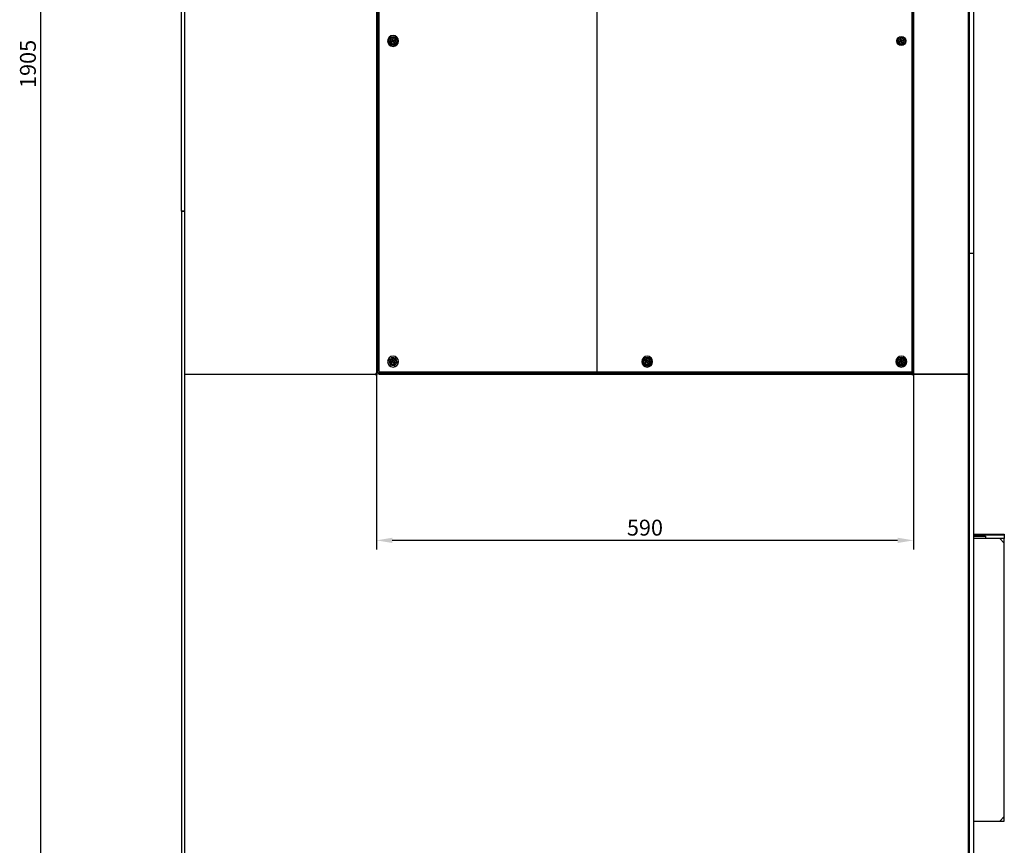
# Model space of a CAD drawing. Units: millimetres. Extents: x 7668 to 15544, y -2513 to -1171.
# Drawn here: x 14187 to 14549, y -2203 to -1901 of the extents above; entities that cross this region are included whole.
import ezdxf

# ---------------------------------------------------------------- set-up
doc = ezdxf.new("R2010")
doc.units = ezdxf.units.MM
doc.layers.add('1', color=7, linetype='Continuous', true_color=0xffffff)
doc.styles.add('kanji', font='simplex.shx', dxfattribs={"bigfont": 'bigfont'})

msp = doc.modelspace()

# ---------------------------------------------------------------- linework, layer by layer
at = {"layer": '1', "color": 152, "linetype": 'Continuous', "lineweight": -3}
for p, q in [((14195.162, -1675.377), (14195.162, -2297.018)), ((14318.287, -2030.436), (14318.287, -2094.673)), ((14515.204, -2029.134), (14515.204, -2094.673)), ((14509.38, -2091.345), (14324.11, -2091.345))]:
    msp.add_line(p, q, dxfattribs=at)
at = {"layer": '1', "color": 0, "linetype": 'Continuous'}
for p, q in [((14246.805, -1970.737), (14246.805, -1679.051)), ((14248.069, -2030.436), (14248.069, -1681.013)), ((14535.262, -1681.013), (14535.262, -2030.436)), ((14535.594, -1681.214), (14535.594, -1986.277)), ((14537.258, -1681.214), (14537.258, -1986.277)), ((14318.287, -1701.645), (14318.287, -2030.436)), ((14318.728, -1703.006), (14318.728, -2029.134)), ((14319.128, -1703.006), (14319.128, -2029.134)), ((14319.315, -2029.726), (14319.315, -1702.599)), ((14514.659, -1702.599), (14514.659, -2029.726)), ((14514.804, -1703.006), (14514.804, -2029.134)), ((14515.204, -1703.006), (14515.204, -2029.134)), ((14324.062, -1908.35), (14323.658, -1908.517)), ((14324.164, -1908.596), (14323.759, -1908.763)), ((14323.985, -1907.728), (14324.152, -1908.133)), ((14324.231, -1907.627), (14324.398, -1908.031)), ((14324.548, -1909.09), (14324.381, -1908.686)), ((14324.615, -1908.121), (14325.02, -1907.954)), ((14324.794, -1908.989), (14324.627, -1908.585)), ((14324.717, -1908.367), (14325.121, -1908.2)), ((14510.421, -1908.35), (14510.017, -1908.517)), ((14510.522, -1908.596), (14510.118, -1908.763)), ((14510.344, -1907.728), (14510.511, -1908.133)), ((14510.59, -1907.627), (14510.757, -1908.031)), ((14510.907, -1909.09), (14510.74, -1908.686)), ((14510.974, -1908.121), (14511.379, -1907.954)), ((14511.153, -1908.989), (14510.986, -1908.585)), ((14511.076, -1908.367), (14511.48, -1908.2)), ((14246.805, -1970.737), (14246.805, -2291.108)), ((14248.069, -1970.737), (14246.805, -1970.737)), ((14246.805, -1970.737), (14248.069, -1970.737)), ((14535.35, -1986.227), (14535.262, -1986.227)), ((14535.35, -1986.393), (14535.262, -1986.393)), ((14535.35, -1986.393), (14535.35, -1986.227)), ((14537.258, -1986.21), (14535.594, -1986.21)), ((14535.594, -1986.21), (14535.594, -2291.273)), ((14537.258, -1986.277), (14535.594, -1986.277)), ((14537.258, -1986.21), (14537.258, -2291.273)), ((14323.985, -2025.201), (14324.152, -2025.605)), ((14324.231, -2025.099), (14324.398, -2025.504)), ((14417.165, -2025.201), (14417.332, -2025.605)), ((14417.411, -2025.099), (14417.578, -2025.504)), ((14510.344, -2025.201), (14510.511, -2025.605)), ((14510.59, -2025.099), (14510.757, -2025.504)), ((14324.062, -2025.823), (14323.658, -2025.99)), ((14324.164, -2026.069), (14323.759, -2026.236)), ((14324.548, -2026.563), (14324.381, -2026.159)), ((14324.615, -2025.594), (14325.02, -2025.427)), ((14324.794, -2026.461), (14324.627, -2026.057)), ((14324.717, -2025.84), (14325.121, -2025.673)), ((14417.241, -2025.823), (14416.837, -2025.99)), ((14417.343, -2026.069), (14416.939, -2026.236)), ((14417.727, -2026.563), (14417.56, -2026.159)), ((14417.795, -2025.594), (14418.199, -2025.427)), ((14417.973, -2026.461), (14417.806, -2026.057)), ((14417.897, -2025.84), (14418.301, -2025.673)), ((14510.421, -2025.823), (14510.017, -2025.99)), ((14510.522, -2026.069), (14510.118, -2026.236)), ((14510.907, -2026.563), (14510.74, -2026.159)), ((14510.974, -2025.594), (14511.379, -2025.427)), ((14511.153, -2026.461), (14510.986, -2026.057)), ((14511.076, -2025.84), (14511.48, -2025.673)), ((14248.069, -2291.006), (14248.069, -2030.436)), ((14248.069, -2030.436), (14318.288, -2030.436)), ((14318.728, -2029.134), (14319.128, -2029.134)), ((14318.728, -2030.132), (14318.728, -2029.134)), ((14319.128, -2030.132), (14318.728, -2030.132)), ((14319.128, -2029.134), (14319.128, -2030.132)), ((14319.128, -2030.132), (14319.46, -2029.8)), ((14319.128, -2030.132), (14319.46, -2029.8)), ((14319.128, -2030.436), (14319.128, -2030.132)), ((14319.128, -2030.132), (14320.126, -2030.132)), ((14320.126, -2030.532), (14319.128, -2030.532)), ((14514.659, -2029.726), (14319.315, -2029.726)), ((14320.126, -2030.132), (14320.126, -2030.532)), ((14513.806, -2030.132), (14320.126, -2030.132)), ((14513.806, -2030.532), (14320.126, -2030.532)), ((14513.806, -2030.532), (14513.806, -2030.132)), ((14513.806, -2030.132), (14514.804, -2030.132)), ((14514.804, -2030.532), (14513.806, -2030.532)), ((14514.804, -2030.132), (14514.472, -2029.8)), ((14514.804, -2030.132), (14514.472, -2029.8)), ((14514.804, -2029.134), (14515.204, -2029.134)), ((14514.804, -2030.132), (14514.804, -2029.134)), ((14514.804, -2030.132), (14514.804, -2030.436)), ((14514.872, -2030.132), (14514.804, -2030.132)), ((14514.871, -2030.436), (14535.262, -2030.436)), ((14535.262, -2030.436), (14514.872, -2030.436)), ((14515.204, -2029.134), (14515.204, -2030.132)), ((14535.262, -2030.436), (14535.262, -2286.014)), ((14537.258, -2089.028), (14546.843, -2089.028)), ((14537.258, -2089.36), (14546.843, -2089.36)), ((14537.258, -2089.36), (14548.506, -2089.36)), ((14537.258, -2089.808), (14541.606, -2089.808)), ((14541.606, -2089.808), (14541.606, -2090.693)), ((14546.843, -2089.36), (14546.843, -2089.028)), ((14546.843, -2089.028), (14548.506, -2089.028)), ((14548.506, -2089.028), (14548.506, -2089.36)), ((14548.506, -2089.36), (14548.506, -2090.692)), ((14546.843, -2090.692), (14537.258, -2090.692)), ((14548.506, -2090.692), (14546.842, -2090.692)), ((14548.506, -2092.355), (14546.843, -2090.692)), ((14548.506, -2092.356), (14548.506, -2090.692)), ((14548.506, -2192.523), (14548.506, -2092.355)), ((14537.258, -2194.187), (14546.843, -2194.187)), ((14546.842, -2194.187), (14548.506, -2194.187)), ((14546.843, -2194.187), (14548.506, -2192.523)), ((14548.506, -2193.189), (14547.841, -2193.189)), ((14548.506, -2194.187), (14548.506, -2192.523)), ((14548.506, -2193.189), (14548.506, -2192.523))]:
    msp.add_line(p, q, dxfattribs=at)
at = {"layer": '1', "color": 152, "linetype": 'Continuous'}
msp.add_line((14399.158, -1701.608), (14399.158, -2030.532), dxfattribs=at)
at = {"layer": '1', "color": 0, "linetype": 'Continuous', "extrusion": (0, 0, -1)}
for centre, radius in [((-14324.389, -1908.359), 1.997), ((-14324.389, -1908.359), 0.998), ((-14510.748, -1908.359), 0.998), ((-14324.389, -2025.831), 1.997), ((-14324.389, -2025.831), 0.998), ((-14417.569, -2025.831), 1.997), ((-14417.569, -2025.831), 0.998), ((-14510.748, -2025.831), 1.997), ((-14510.748, -2025.831), 0.998)]:
    msp.add_circle(centre, radius, dxfattribs=at)
at = {"layer": '1', "color": 0, "linetype": 'Continuous'}
for centre in [(14324.389, -1908.359), (14510.748, -1908.359), (14417.569, -2025.831), (14510.748, -2025.831)]:
    msp.add_circle(centre, 1.664, dxfattribs=at)
at = {"layer": '1', "color": 0, "linetype": 'Continuous', "extrusion": (0, 0, -1)}
for centre, radius, start, end in [((-14324.389, -1908.359), 0.749, 327.31137, 347.79207), ((-14324.389, -1908.359), 0.749, 57.31137, 77.79207), ((-14324.389, -1908.359), 0.331, 313.80806, 1.29537), ((-14324.389, -1908.359), 0.331, 43.80806, 91.29537), ((-14324.389, -1908.359), 0.331, 223.80806, 271.29537), ((-14324.389, -1908.359), 0.749, 237.31137, 257.79207), ((-14324.389, -1908.359), 0.331, 133.80806, 181.29537), ((-14324.389, -1908.359), 0.749, 147.31137, 167.79207), ((-14510.748, -1908.359), 0.749, 327.31137, 347.79207), ((-14510.748, -1908.359), 0.749, 57.31137, 77.79207), ((-14510.748, -1908.359), 0.331, 313.80806, 1.29537), ((-14510.748, -1908.359), 0.331, 43.80806, 91.29537), ((-14510.748, -1908.359), 0.331, 223.80806, 271.29537), ((-14510.748, -1908.359), 0.749, 237.31137, 257.79207), ((-14510.748, -1908.359), 0.331, 133.80806, 181.29537), ((-14510.748, -1908.359), 0.749, 147.31137, 167.79207), ((-14324.389, -2025.831), 0.749, 57.31137, 77.79207), ((-14417.569, -2025.831), 0.749, 57.31137, 77.79207), ((-14510.748, -2025.831), 0.749, 57.31137, 77.79207), ((-14324.389, -2025.831), 0.749, 327.31137, 347.79207), ((-14324.389, -2025.831), 0.331, 313.80806, 1.29537), ((-14324.389, -2025.831), 0.331, 43.80806, 91.29537), ((-14324.389, -2025.831), 0.331, 223.80806, 271.29537), ((-14324.389, -2025.831), 0.749, 237.31137, 257.79207), ((-14324.389, -2025.831), 0.331, 133.80806, 181.29537), ((-14324.389, -2025.831), 0.749, 147.31137, 167.79207), ((-14417.569, -2025.831), 0.749, 327.31137, 347.79207), ((-14417.569, -2025.831), 0.331, 313.80806, 1.29537), ((-14417.569, -2025.831), 0.331, 43.80806, 91.29537), ((-14417.569, -2025.831), 0.331, 223.80806, 271.29537), ((-14417.569, -2025.831), 0.749, 237.31137, 257.79207), ((-14417.569, -2025.831), 0.331, 133.80806, 181.29537), ((-14417.569, -2025.831), 0.749, 147.31137, 167.79207), ((-14510.748, -2025.831), 0.749, 327.31137, 347.79207), ((-14510.748, -2025.831), 0.331, 313.80806, 1.29537), ((-14510.748, -2025.831), 0.331, 43.80806, 91.29537), ((-14510.748, -2025.831), 0.331, 223.80806, 271.29537), ((-14510.748, -2025.831), 0.749, 237.31137, 257.79207), ((-14510.748, -2025.831), 0.331, 133.80806, 181.29537), ((-14510.748, -2025.831), 0.749, 147.31137, 167.79207), ((-14514.875, -2030.435), 0.325, 180, 69.53057), ((-14514.875, -2030.435), 0.325, 77.28195, 180)]:
    msp.add_arc(centre, radius, start, end, dxfattribs=at)
at = {"layer": '1', "color": 0, "linetype": 'Continuous'}
for centre, radius, start, end in [((14323.998, -1908.196), 0.166, 292.44828, 22.44828), ((14324.227, -1908.75), 0.166, 22.44828, 112.44828), ((14324.552, -1907.967), 0.166, 202.44828, 292.44828), ((14324.781, -1908.521), 0.166, 112.44828, 202.44828), ((14510.357, -1908.196), 0.166, 292.44828, 22.44828), ((14510.586, -1908.75), 0.166, 22.44828, 112.44828), ((14510.911, -1907.967), 0.166, 202.44828, 292.44828), ((14511.14, -1908.521), 0.166, 112.44828, 202.44828), ((14323.998, -2025.669), 0.166, 292.44828, 22.44828), ((14324.227, -2026.222), 0.166, 22.44828, 112.44828), ((14324.552, -2025.44), 0.166, 202.44828, 292.44828), ((14324.781, -2025.994), 0.166, 112.44828, 202.44828), ((14417.178, -2025.669), 0.166, 292.44828, 22.44828), ((14417.407, -2026.222), 0.166, 22.44828, 112.44828), ((14417.731, -2025.44), 0.166, 202.44828, 292.44828), ((14417.96, -2025.994), 0.166, 112.44828, 202.44828), ((14510.357, -2025.669), 0.166, 292.44828, 22.44828), ((14510.586, -2026.222), 0.166, 22.44828, 112.44828), ((14510.911, -2025.44), 0.166, 202.44828, 292.44828), ((14511.14, -2025.994), 0.166, 112.44828, 202.44828), ((14318.288, -2030.435), 0.325, 90.32049, 180), ((14318.288, -2030.435), 0.325, 180, 359.8987)]:
    msp.add_arc(centre, radius, start, end, dxfattribs=at)
for points, knots in [([(14323.803, -1906.938), (14323.803, -1906.938), (14323.8, -1906.941), (14323.792, -1906.951), (14323.787, -1906.959), (14323.768, -1906.982), (14323.754, -1907.001), (14323.713, -1907.055), (14323.683, -1907.093), (14323.569, -1907.242), (14323.478, -1907.36), (14323.305, -1907.585), (14323.221, -1907.694), (14323.096, -1907.857), (14323.054, -1907.912), (14322.985, -1908.002), (14322.957, -1908.038), (14322.917, -1908.089), (14322.904, -1908.107), (14322.884, -1908.132), (14322.877, -1908.142), (14322.868, -1908.154), (14322.866, -1908.157), (14322.866, -1908.157)], [0, 0, 0, 0, 0.032478, 0.032478, 0.0647468, 0.0647468, 0.1166133, 0.1166133, 0.203833, 0.203833, 0.4493539, 0.4493539, 0.6793425, 0.6793425, 0.7965833, 0.7965833, 0.8800612, 0.8800612, 0.928338, 0.928338, 0.9665852, 0.9665852, 1, 1, 1, 1]), ([(14322.866, -1908.157), (14322.866, -1908.157), (14322.886, -1908.207), (14322.934, -1908.321), (14322.961, -1908.388), (14323.045, -1908.589), (14323.102, -1908.729), (14323.216, -1909.005), (14323.274, -1909.145), (14323.357, -1909.346), (14323.385, -1909.413), (14323.432, -1909.527), (14323.453, -1909.577), (14323.453, -1909.577)], [0, 0, 0, 0, 0.125, 0.125, 0.25, 0.25, 0.5, 0.5, 0.75, 0.75, 0.875, 0.875, 1, 1, 1, 1]), ([(14323.453, -1909.577), (14323.453, -1909.577), (14323.456, -1909.578), (14323.469, -1909.579), (14323.479, -1909.581), (14323.508, -1909.584), (14323.531, -1909.588), (14323.598, -1909.596), (14323.647, -1909.603), (14323.833, -1909.628), (14323.981, -1909.647), (14324.261, -1909.684), (14324.398, -1909.702), (14324.602, -1909.729), (14324.671, -1909.739), (14324.783, -1909.753), (14324.829, -1909.76), (14324.892, -1909.768), (14324.914, -1909.771), (14324.946, -1909.775), (14324.958, -1909.777), (14324.973, -1909.779), (14324.976, -1909.779), (14324.976, -1909.779)], [0, 0, 0, 0, 0.032478, 0.032478, 0.0647468, 0.0647468, 0.1166133, 0.1166133, 0.203833, 0.203833, 0.4493539, 0.4493539, 0.6793425, 0.6793425, 0.7965833, 0.7965833, 0.8800612, 0.8800612, 0.928338, 0.928338, 0.9665852, 0.9665852, 1, 1, 1, 1]), ([(14325.326, -1907.14), (14325.326, -1907.14), (14325.323, -1907.139), (14325.31, -1907.138), (14325.3, -1907.136), (14325.271, -1907.133), (14325.248, -1907.13), (14325.181, -1907.121), (14325.132, -1907.114), (14324.946, -1907.09), (14324.798, -1907.07), (14324.518, -1907.033), (14324.381, -1907.015), (14324.177, -1906.988), (14324.108, -1906.978), (14323.996, -1906.964), (14323.95, -1906.958), (14323.887, -1906.949), (14323.865, -1906.946), (14323.833, -1906.942), (14323.821, -1906.94), (14323.806, -1906.938), (14323.803, -1906.938), (14323.803, -1906.938)], [0, 0, 0, 0, 0.032478, 0.032478, 0.0647468, 0.0647468, 0.1166133, 0.1166133, 0.203833, 0.203833, 0.4493539, 0.4493539, 0.6793425, 0.6793425, 0.7965833, 0.7965833, 0.8800612, 0.8800612, 0.928338, 0.928338, 0.9665852, 0.9665852, 1, 1, 1, 1]), ([(14324.976, -1909.779), (14324.976, -1909.779), (14324.979, -1909.776), (14324.987, -1909.766), (14324.992, -1909.758), (14325.011, -1909.735), (14325.025, -1909.716), (14325.066, -1909.663), (14325.096, -1909.624), (14325.21, -1909.475), (14325.301, -1909.357), (14325.474, -1909.132), (14325.558, -1909.023), (14325.683, -1908.86), (14325.725, -1908.805), (14325.794, -1908.715), (14325.822, -1908.679), (14325.862, -1908.628), (14325.875, -1908.61), (14325.895, -1908.585), (14325.902, -1908.575), (14325.911, -1908.564), (14325.913, -1908.561), (14325.913, -1908.561)], [0, 0, 0, 0, 0.032478, 0.032478, 0.0647468, 0.0647468, 0.1166133, 0.1166133, 0.203833, 0.203833, 0.4493539, 0.4493539, 0.6793425, 0.6793425, 0.7965833, 0.7965833, 0.8800612, 0.8800612, 0.928338, 0.928338, 0.9665852, 0.9665852, 1, 1, 1, 1]), ([(14325.913, -1908.561), (14325.913, -1908.561), (14325.893, -1908.51), (14325.845, -1908.396), (14325.818, -1908.329), (14325.734, -1908.128), (14325.677, -1907.988), (14325.563, -1907.712), (14325.505, -1907.573), (14325.422, -1907.371), (14325.394, -1907.304), (14325.347, -1907.19), (14325.326, -1907.14), (14325.326, -1907.14)], [0, 0, 0, 0, 0.125, 0.125, 0.25, 0.25, 0.5, 0.5, 0.75, 0.75, 0.875, 0.875, 1, 1, 1, 1]), ([(14510.162, -1906.938), (14510.162, -1906.938), (14510.159, -1906.941), (14510.151, -1906.951), (14510.146, -1906.959), (14510.127, -1906.982), (14510.113, -1907.001), (14510.072, -1907.055), (14510.042, -1907.093), (14509.928, -1907.242), (14509.837, -1907.36), (14509.664, -1907.585), (14509.58, -1907.694), (14509.455, -1907.857), (14509.413, -1907.912), (14509.344, -1908.002), (14509.316, -1908.038), (14509.276, -1908.089), (14509.263, -1908.107), (14509.243, -1908.132), (14509.236, -1908.142), (14509.227, -1908.154), (14509.225, -1908.157), (14509.225, -1908.157)], [0, 0, 0, 0, 0.032478, 0.032478, 0.0647468, 0.0647468, 0.1166133, 0.1166133, 0.203833, 0.203833, 0.4493539, 0.4493539, 0.6793425, 0.6793425, 0.7965833, 0.7965833, 0.8800612, 0.8800612, 0.928338, 0.928338, 0.9665852, 0.9665852, 1, 1, 1, 1]), ([(14509.225, -1908.157), (14509.225, -1908.157), (14509.245, -1908.207), (14509.293, -1908.321), (14509.32, -1908.388), (14509.404, -1908.589), (14509.461, -1908.729), (14509.575, -1909.005), (14509.633, -1909.145), (14509.716, -1909.346), (14509.744, -1909.413), (14509.791, -1909.527), (14509.812, -1909.577), (14509.812, -1909.577)], [0, 0, 0, 0, 0.125, 0.125, 0.25, 0.25, 0.5, 0.5, 0.75, 0.75, 0.875, 0.875, 1, 1, 1, 1]), ([(14509.812, -1909.577), (14509.812, -1909.577), (14509.815, -1909.578), (14509.828, -1909.579), (14509.838, -1909.581), (14509.867, -1909.584), (14509.89, -1909.588), (14509.957, -1909.596), (14510.006, -1909.603), (14510.192, -1909.628), (14510.34, -1909.647), (14510.62, -1909.684), (14510.757, -1909.702), (14510.961, -1909.729), (14511.03, -1909.739), (14511.142, -1909.753), (14511.188, -1909.76), (14511.251, -1909.768), (14511.273, -1909.771), (14511.305, -1909.775), (14511.317, -1909.777), (14511.332, -1909.779), (14511.335, -1909.779), (14511.335, -1909.779)], [0, 0, 0, 0, 0.032478, 0.032478, 0.0647468, 0.0647468, 0.1166133, 0.1166133, 0.203833, 0.203833, 0.4493539, 0.4493539, 0.6793425, 0.6793425, 0.7965833, 0.7965833, 0.8800612, 0.8800612, 0.928338, 0.928338, 0.9665852, 0.9665852, 1, 1, 1, 1]), ([(14511.685, -1907.14), (14511.685, -1907.14), (14511.682, -1907.139), (14511.669, -1907.138), (14511.659, -1907.136), (14511.63, -1907.133), (14511.607, -1907.13), (14511.54, -1907.121), (14511.491, -1907.114), (14511.305, -1907.09), (14511.157, -1907.07), (14510.877, -1907.033), (14510.74, -1907.015), (14510.536, -1906.988), (14510.467, -1906.978), (14510.355, -1906.964), (14510.309, -1906.958), (14510.245, -1906.949), (14510.224, -1906.946), (14510.192, -1906.942), (14510.18, -1906.94), (14510.165, -1906.938), (14510.162, -1906.938), (14510.162, -1906.938)], [0, 0, 0, 0, 0.032478, 0.032478, 0.0647468, 0.0647468, 0.1166133, 0.1166133, 0.203833, 0.203833, 0.4493539, 0.4493539, 0.6793425, 0.6793425, 0.7965833, 0.7965833, 0.8800612, 0.8800612, 0.928338, 0.928338, 0.9665852, 0.9665852, 1, 1, 1, 1]), ([(14511.335, -1909.779), (14511.335, -1909.779), (14511.338, -1909.776), (14511.346, -1909.766), (14511.351, -1909.758), (14511.37, -1909.735), (14511.384, -1909.716), (14511.425, -1909.663), (14511.455, -1909.624), (14511.569, -1909.475), (14511.66, -1909.357), (14511.833, -1909.132), (14511.917, -1909.023), (14512.042, -1908.86), (14512.084, -1908.805), (14512.153, -1908.715), (14512.181, -1908.679), (14512.221, -1908.628), (14512.234, -1908.61), (14512.254, -1908.585), (14512.261, -1908.575), (14512.27, -1908.564), (14512.272, -1908.561), (14512.272, -1908.561)], [0, 0, 0, 0, 0.032478, 0.032478, 0.0647468, 0.0647468, 0.1166133, 0.1166133, 0.203833, 0.203833, 0.4493539, 0.4493539, 0.6793425, 0.6793425, 0.7965833, 0.7965833, 0.8800612, 0.8800612, 0.928338, 0.928338, 0.9665852, 0.9665852, 1, 1, 1, 1]), ([(14512.272, -1908.561), (14512.272, -1908.561), (14512.251, -1908.51), (14512.204, -1908.396), (14512.176, -1908.329), (14512.093, -1908.128), (14512.036, -1907.988), (14511.921, -1907.712), (14511.864, -1907.573), (14511.781, -1907.371), (14511.753, -1907.304), (14511.706, -1907.19), (14511.685, -1907.14), (14511.685, -1907.14)], [0, 0, 0, 0, 0.125, 0.125, 0.25, 0.25, 0.5, 0.5, 0.75, 0.75, 0.875, 0.875, 1, 1, 1, 1]), ([(14323.803, -2024.411), (14323.803, -2024.411), (14323.8, -2024.414), (14323.792, -2024.424), (14323.787, -2024.432), (14323.768, -2024.455), (14323.754, -2024.474), (14323.713, -2024.527), (14323.683, -2024.566), (14323.569, -2024.715), (14323.478, -2024.833), (14323.305, -2025.057), (14323.221, -2025.167), (14323.096, -2025.33), (14323.054, -2025.385), (14322.985, -2025.475), (14322.957, -2025.511), (14322.917, -2025.562), (14322.904, -2025.58), (14322.884, -2025.605), (14322.877, -2025.615), (14322.868, -2025.626), (14322.866, -2025.629), (14322.866, -2025.629)], [0, 0, 0, 0, 0.032478, 0.032478, 0.0647468, 0.0647468, 0.1166133, 0.1166133, 0.203833, 0.203833, 0.4493539, 0.4493539, 0.6793425, 0.6793425, 0.7965833, 0.7965833, 0.8800612, 0.8800612, 0.928338, 0.928338, 0.9665852, 0.9665852, 1, 1, 1, 1]), ([(14325.326, -2024.613), (14325.326, -2024.613), (14325.323, -2024.612), (14325.31, -2024.61), (14325.3, -2024.609), (14325.271, -2024.605), (14325.248, -2024.602), (14325.181, -2024.593), (14325.132, -2024.587), (14324.946, -2024.562), (14324.798, -2024.543), (14324.518, -2024.505), (14324.381, -2024.487), (14324.177, -2024.46), (14324.108, -2024.451), (14323.996, -2024.436), (14323.95, -2024.43), (14323.887, -2024.422), (14323.865, -2024.419), (14323.833, -2024.415), (14323.821, -2024.413), (14323.806, -2024.411), (14323.803, -2024.411), (14323.803, -2024.411)], [0, 0, 0, 0, 0.032478, 0.032478, 0.0647468, 0.0647468, 0.1166133, 0.1166133, 0.203833, 0.203833, 0.4493539, 0.4493539, 0.6793425, 0.6793425, 0.7965833, 0.7965833, 0.8800612, 0.8800612, 0.928338, 0.928338, 0.9665852, 0.9665852, 1, 1, 1, 1]), ([(14325.913, -2026.033), (14325.913, -2026.033), (14325.893, -2025.983), (14325.845, -2025.868), (14325.818, -2025.802), (14325.734, -2025.6), (14325.677, -2025.461), (14325.563, -2025.184), (14325.505, -2025.045), (14325.422, -2024.844), (14325.394, -2024.777), (14325.347, -2024.662), (14325.326, -2024.613), (14325.326, -2024.613)], [0, 0, 0, 0, 0.125, 0.125, 0.25, 0.25, 0.5, 0.5, 0.75, 0.75, 0.875, 0.875, 1, 1, 1, 1]), ([(14416.982, -2024.411), (14416.982, -2024.411), (14416.98, -2024.414), (14416.972, -2024.424), (14416.966, -2024.432), (14416.948, -2024.455), (14416.934, -2024.474), (14416.892, -2024.527), (14416.863, -2024.566), (14416.748, -2024.715), (14416.657, -2024.833), (14416.485, -2025.057), (14416.401, -2025.167), (14416.275, -2025.33), (14416.233, -2025.385), (14416.164, -2025.475), (14416.136, -2025.511), (14416.097, -2025.562), (14416.083, -2025.58), (14416.064, -2025.605), (14416.056, -2025.615), (14416.048, -2025.626), (14416.045, -2025.629), (14416.045, -2025.629)], [0, 0, 0, 0, 0.032478, 0.032478, 0.0647468, 0.0647468, 0.1166133, 0.1166133, 0.203833, 0.203833, 0.4493539, 0.4493539, 0.6793425, 0.6793425, 0.7965833, 0.7965833, 0.8800612, 0.8800612, 0.928338, 0.928338, 0.9665852, 0.9665852, 1, 1, 1, 1]), ([(14418.506, -2024.613), (14418.506, -2024.613), (14418.502, -2024.612), (14418.489, -2024.61), (14418.48, -2024.609), (14418.45, -2024.605), (14418.427, -2024.602), (14418.36, -2024.593), (14418.312, -2024.587), (14418.126, -2024.562), (14417.978, -2024.543), (14417.697, -2024.505), (14417.56, -2024.487), (14417.357, -2024.46), (14417.288, -2024.451), (14417.175, -2024.436), (14417.13, -2024.43), (14417.066, -2024.422), (14417.044, -2024.419), (14417.012, -2024.415), (14417, -2024.413), (14416.986, -2024.411), (14416.982, -2024.411), (14416.982, -2024.411)], [0, 0, 0, 0, 0.032478, 0.032478, 0.0647468, 0.0647468, 0.1166133, 0.1166133, 0.203833, 0.203833, 0.4493539, 0.4493539, 0.6793425, 0.6793425, 0.7965833, 0.7965833, 0.8800612, 0.8800612, 0.928338, 0.928338, 0.9665852, 0.9665852, 1, 1, 1, 1]), ([(14419.093, -2026.033), (14419.093, -2026.033), (14419.072, -2025.983), (14419.025, -2025.868), (14418.997, -2025.802), (14418.914, -2025.6), (14418.856, -2025.461), (14418.742, -2025.184), (14418.684, -2025.045), (14418.601, -2024.844), (14418.574, -2024.777), (14418.526, -2024.662), (14418.506, -2024.613), (14418.506, -2024.613)], [0, 0, 0, 0, 0.125, 0.125, 0.25, 0.25, 0.5, 0.5, 0.75, 0.75, 0.875, 0.875, 1, 1, 1, 1]), ([(14510.162, -2024.411), (14510.162, -2024.411), (14510.159, -2024.414), (14510.151, -2024.424), (14510.146, -2024.432), (14510.127, -2024.455), (14510.113, -2024.474), (14510.072, -2024.527), (14510.042, -2024.566), (14509.928, -2024.715), (14509.837, -2024.833), (14509.664, -2025.057), (14509.58, -2025.167), (14509.455, -2025.33), (14509.413, -2025.385), (14509.344, -2025.475), (14509.316, -2025.511), (14509.276, -2025.562), (14509.263, -2025.58), (14509.243, -2025.605), (14509.236, -2025.615), (14509.227, -2025.626), (14509.225, -2025.629), (14509.225, -2025.629)], [0, 0, 0, 0, 0.0324753, 0.0324753, 0.0647415, 0.0647415, 0.1166038, 0.1166038, 0.2038164, 0.2038164, 0.4493172, 0.4493172, 0.679287, 0.679287, 0.7965182, 0.7965182, 0.8799893, 0.8799893, 0.9282622, 0.9282622, 0.9665063, 0.9665063, 1, 1, 1, 1]), ([(14511.685, -2024.613), (14511.685, -2024.613), (14511.682, -2024.612), (14511.669, -2024.61), (14511.659, -2024.609), (14511.63, -2024.605), (14511.607, -2024.602), (14511.54, -2024.593), (14511.491, -2024.587), (14511.305, -2024.562), (14511.157, -2024.543), (14510.877, -2024.505), (14510.74, -2024.487), (14510.536, -2024.46), (14510.467, -2024.451), (14510.355, -2024.436), (14510.309, -2024.43), (14510.245, -2024.422), (14510.224, -2024.419), (14510.192, -2024.415), (14510.18, -2024.413), (14510.165, -2024.411), (14510.162, -2024.411), (14510.162, -2024.411)], [0, 0, 0, 0, 0.032478, 0.032478, 0.0647468, 0.0647468, 0.1166133, 0.1166133, 0.203833, 0.203833, 0.4493539, 0.4493539, 0.6793425, 0.6793425, 0.7965833, 0.7965833, 0.8800612, 0.8800612, 0.928338, 0.928338, 0.9665852, 0.9665852, 1, 1, 1, 1]), ([(14512.272, -2026.033), (14512.272, -2026.033), (14512.251, -2025.983), (14512.204, -2025.868), (14512.176, -2025.802), (14512.093, -2025.6), (14512.036, -2025.461), (14511.921, -2025.184), (14511.864, -2025.045), (14511.781, -2024.844), (14511.753, -2024.777), (14511.706, -2024.662), (14511.685, -2024.613), (14511.685, -2024.613)], [0, 0, 0, 0, 0.125, 0.125, 0.25, 0.25, 0.5, 0.5, 0.75, 0.75, 0.875, 0.875, 1, 1, 1, 1]), ([(14322.866, -2025.629), (14322.866, -2025.629), (14322.886, -2025.679), (14322.934, -2025.794), (14322.961, -2025.861), (14323.045, -2026.062), (14323.102, -2026.201), (14323.216, -2026.478), (14323.274, -2026.617), (14323.357, -2026.819), (14323.385, -2026.885), (14323.432, -2027), (14323.453, -2027.05), (14323.453, -2027.05)], [0, 0, 0, 0, 0.125, 0.125, 0.25, 0.25, 0.5, 0.5, 0.75, 0.75, 0.875, 0.875, 1, 1, 1, 1]), ([(14323.453, -2027.05), (14323.453, -2027.05), (14323.456, -2027.05), (14323.469, -2027.052), (14323.479, -2027.053), (14323.508, -2027.057), (14323.531, -2027.06), (14323.598, -2027.069), (14323.647, -2027.076), (14323.833, -2027.1), (14323.981, -2027.12), (14324.261, -2027.157), (14324.398, -2027.175), (14324.602, -2027.202), (14324.671, -2027.211), (14324.783, -2027.226), (14324.829, -2027.232), (14324.892, -2027.241), (14324.914, -2027.244), (14324.946, -2027.248), (14324.958, -2027.249), (14324.973, -2027.251), (14324.976, -2027.252), (14324.976, -2027.252)], [0, 0, 0, 0, 0.0324753, 0.0324753, 0.0647415, 0.0647415, 0.1166038, 0.1166038, 0.2038164, 0.2038164, 0.4493172, 0.4493172, 0.679287, 0.679287, 0.7965182, 0.7965182, 0.8799893, 0.8799893, 0.9282622, 0.9282622, 0.9665063, 0.9665063, 1, 1, 1, 1]), ([(14324.976, -2027.252), (14324.976, -2027.252), (14324.979, -2027.249), (14324.987, -2027.239), (14324.992, -2027.231), (14325.011, -2027.207), (14325.025, -2027.189), (14325.066, -2027.135), (14325.096, -2027.097), (14325.21, -2026.948), (14325.301, -2026.829), (14325.474, -2026.605), (14325.558, -2026.496), (14325.683, -2026.333), (14325.725, -2026.278), (14325.794, -2026.188), (14325.822, -2026.151), (14325.862, -2026.1), (14325.875, -2026.083), (14325.895, -2026.057), (14325.902, -2026.048), (14325.911, -2026.036), (14325.913, -2026.033), (14325.913, -2026.033)], [0, 0, 0, 0, 0.032478, 0.032478, 0.0647468, 0.0647468, 0.1166133, 0.1166133, 0.203833, 0.203833, 0.4493539, 0.4493539, 0.6793425, 0.6793425, 0.7965833, 0.7965833, 0.8800612, 0.8800612, 0.928338, 0.928338, 0.9665852, 0.9665852, 1, 1, 1, 1]), ([(14416.045, -2025.629), (14416.045, -2025.629), (14416.066, -2025.679), (14416.113, -2025.794), (14416.141, -2025.861), (14416.224, -2026.062), (14416.282, -2026.201), (14416.396, -2026.478), (14416.453, -2026.617), (14416.537, -2026.819), (14416.564, -2026.885), (14416.612, -2027), (14416.632, -2027.05), (14416.632, -2027.05)], [0, 0, 0, 0, 0.125, 0.125, 0.25, 0.25, 0.5, 0.5, 0.75, 0.75, 0.875, 0.875, 1, 1, 1, 1]), ([(14416.632, -2027.05), (14416.632, -2027.05), (14416.636, -2027.05), (14416.649, -2027.052), (14416.658, -2027.053), (14416.688, -2027.057), (14416.711, -2027.06), (14416.778, -2027.069), (14416.826, -2027.076), (14417.012, -2027.1), (14417.16, -2027.12), (14417.441, -2027.157), (14417.578, -2027.175), (14417.781, -2027.202), (14417.85, -2027.211), (14417.962, -2027.226), (14418.008, -2027.232), (14418.072, -2027.241), (14418.094, -2027.244), (14418.126, -2027.248), (14418.138, -2027.249), (14418.152, -2027.251), (14418.156, -2027.252), (14418.156, -2027.252)], [0, 0, 0, 0, 0.032478, 0.032478, 0.0647468, 0.0647468, 0.1166133, 0.1166133, 0.203833, 0.203833, 0.4493539, 0.4493539, 0.6793425, 0.6793425, 0.7965833, 0.7965833, 0.8800612, 0.8800612, 0.928338, 0.928338, 0.9665852, 0.9665852, 1, 1, 1, 1]), ([(14418.156, -2027.252), (14418.156, -2027.252), (14418.158, -2027.249), (14418.166, -2027.239), (14418.172, -2027.231), (14418.19, -2027.207), (14418.204, -2027.189), (14418.246, -2027.135), (14418.275, -2027.097), (14418.39, -2026.948), (14418.481, -2026.829), (14418.653, -2026.605), (14418.737, -2026.496), (14418.862, -2026.333), (14418.905, -2026.278), (14418.974, -2026.188), (14419.002, -2026.151), (14419.041, -2026.1), (14419.055, -2026.083), (14419.074, -2026.057), (14419.081, -2026.048), (14419.09, -2026.036), (14419.093, -2026.033), (14419.093, -2026.033)], [0, 0, 0, 0, 0.032478, 0.032478, 0.0647468, 0.0647468, 0.1166133, 0.1166133, 0.203833, 0.203833, 0.4493539, 0.4493539, 0.6793425, 0.6793425, 0.7965833, 0.7965833, 0.8800612, 0.8800612, 0.928338, 0.928338, 0.9665852, 0.9665852, 1, 1, 1, 1]), ([(14509.225, -2025.629), (14509.225, -2025.629), (14509.245, -2025.679), (14509.293, -2025.794), (14509.32, -2025.861), (14509.404, -2026.062), (14509.461, -2026.201), (14509.575, -2026.478), (14509.633, -2026.617), (14509.716, -2026.819), (14509.744, -2026.885), (14509.791, -2027), (14509.812, -2027.05), (14509.812, -2027.05)], [0, 0, 0, 0, 0.125, 0.125, 0.25, 0.25, 0.5, 0.5, 0.75, 0.75, 0.875, 0.875, 1, 1, 1, 1]), ([(14509.812, -2027.05), (14509.812, -2027.05), (14509.815, -2027.05), (14509.828, -2027.052), (14509.838, -2027.053), (14509.867, -2027.057), (14509.89, -2027.06), (14509.957, -2027.069), (14510.006, -2027.076), (14510.192, -2027.1), (14510.34, -2027.12), (14510.62, -2027.157), (14510.757, -2027.175), (14510.961, -2027.202), (14511.03, -2027.211), (14511.142, -2027.226), (14511.188, -2027.232), (14511.251, -2027.241), (14511.273, -2027.244), (14511.305, -2027.248), (14511.317, -2027.249), (14511.332, -2027.251), (14511.335, -2027.252), (14511.335, -2027.252)], [0, 0, 0, 0, 0.032478, 0.032478, 0.0647468, 0.0647468, 0.1166133, 0.1166133, 0.203833, 0.203833, 0.4493539, 0.4493539, 0.6793425, 0.6793425, 0.7965833, 0.7965833, 0.8800612, 0.8800612, 0.928338, 0.928338, 0.9665852, 0.9665852, 1, 1, 1, 1]), ([(14511.335, -2027.252), (14511.335, -2027.252), (14511.338, -2027.249), (14511.346, -2027.239), (14511.351, -2027.231), (14511.37, -2027.207), (14511.384, -2027.189), (14511.425, -2027.135), (14511.455, -2027.097), (14511.569, -2026.948), (14511.66, -2026.829), (14511.833, -2026.605), (14511.917, -2026.496), (14512.042, -2026.333), (14512.084, -2026.278), (14512.153, -2026.188), (14512.181, -2026.151), (14512.221, -2026.1), (14512.234, -2026.083), (14512.254, -2026.057), (14512.261, -2026.048), (14512.27, -2026.036), (14512.272, -2026.033), (14512.272, -2026.033)], [0, 0, 0, 0, 0.032478, 0.032478, 0.0647468, 0.0647468, 0.1166133, 0.1166133, 0.203833, 0.203833, 0.4493539, 0.4493539, 0.6793425, 0.6793425, 0.7965833, 0.7965833, 0.8800612, 0.8800612, 0.928338, 0.928338, 0.9665852, 0.9665852, 1, 1, 1, 1])]:
    msp.add_open_spline(points, degree=3, knots=knots, dxfattribs=at)
at = {"layer": '1', "color": 152, "linetype": 'Continuous'}
for points in [[(14399.158, -2030.532), (14398.391, -2024.708), (14399.924, -2024.708), (14399.158, -2030.532)], [(14324.11, -2090.374), (14324.11, -2092.315), (14318.287, -2091.345)], [(14509.38, -2090.374), (14509.38, -2092.315), (14515.204, -2091.345)]]:
    msp.add_solid(points, dxfattribs=at)

# ---------------------------------------------------------------- texts
at = {"layer": '1', "color": 23, "linetype": 'Continuous', "lineweight": -3, "insert": (14190.503, -1916.783), "char_height": 5.82372, "attachment_point": 5, "rotation": 90, "style": 'kanji'}
msp.add_mtext('\\A1;190{\\Fsimplex,bigfont|c134;5}', dxfattribs=at)
at = {"layer": '1', "color": 23, "linetype": 'Continuous', "lineweight": -3, "insert": (14416.745, -2086.686), "char_height": 5.82372, "attachment_point": 5, "style": 'kanji'}
msp.add_mtext('\\A1;{\\Fsimplex,bigfont|c134;590}', dxfattribs=at)

doc.saveas('drawing.dxf')
